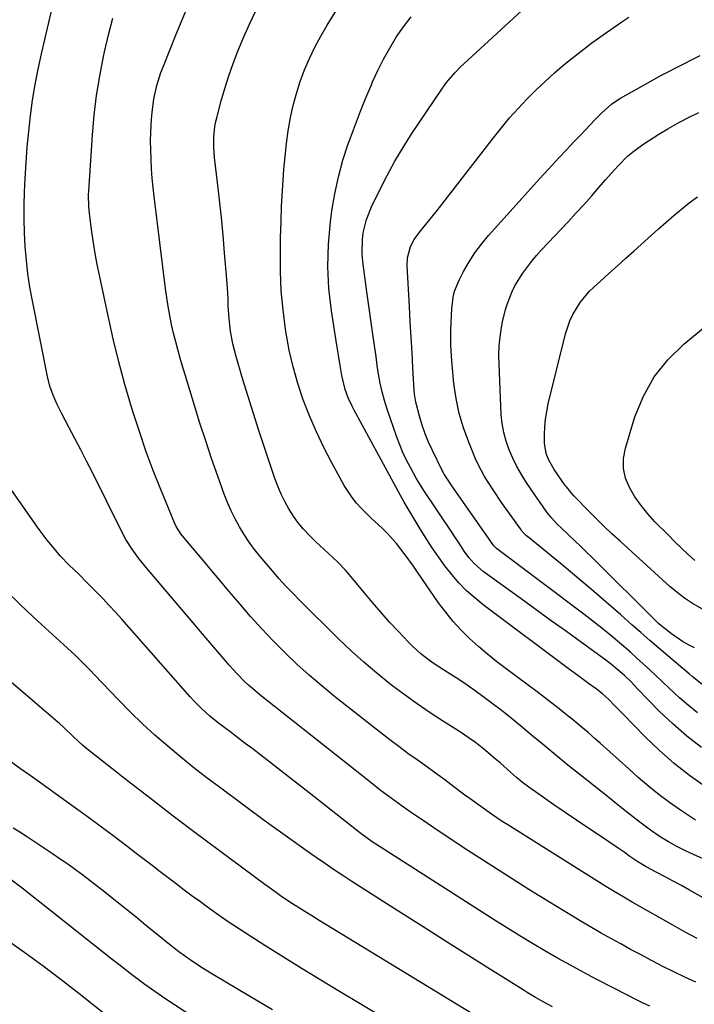
# Model space of a CAD drawing. Units: inches. Extents: x 1830809 to 1836152, y 426290 to 431626.
# Drawn here: x 1831251 to 1831465, y 426467 to 426780 of the extents above; entities that cross this region are included whole.
import ezdxf

# ---------------------------------------------------------------- set-up
doc = ezdxf.new("R2010")
doc.units = ezdxf.units.IN
doc.header["$MEASUREMENT"] = 0
doc.layers.add('7', color=7, linetype='Continuous')
doc.layers.add('8', color=7, linetype='Continuous')

msp = doc.modelspace()

# ---------------------------------------------------------------- linework, layer by layer
at = {"layer": '7', "color": 18}
for points in [[(1831467.3, 426548.45, 1854), (1831462.6, 426552.03, 1854), (1831458.15, 426555.92, 1854), (1831453.87, 426560.03, 1854), (1831446.96, 426567.12, 1854), (1831444.88, 426569.26, 1854), (1831442.77, 426571.37, 1854), (1831440.74, 426573.14, 1854), (1831438.65, 426574.83, 1854), (1831436.49, 426576.46, 1854), (1831429.12, 426581.81, 1854), (1831424.34, 426585.28, 1854), (1831419.55, 426588.74, 1854), (1831414.77, 426592.21, 1854), (1831409.98, 426595.66, 1854), (1831397.87, 426604.41, 1854), (1831395.02, 426606.89, 1854), (1831393.38, 426608.81, 1854), (1831391.87, 426610.85, 1854), (1831390.25, 426613.35, 1854), (1831388.7, 426615.73, 1854), (1831387.91, 426616.91, 1854), (1831379.07, 426630.16, 1854), (1831376.63, 426634.08, 1854), (1831374.76, 426637.39, 1854), (1831373.53, 426639.75, 1854), (1831372.38, 426642.15, 1854), (1831371.36, 426644.6, 1854), (1831370.43, 426647.1, 1854), (1831367.37, 426656.01, 1854), (1831366.52, 426658.73, 1854), (1831365.77, 426661.46, 1854), (1831365.17, 426664.24, 1854), (1831364.67, 426667.04, 1854), (1831364.25, 426669.86, 1854), (1831363.84, 426672.68, 1854), (1831363.43, 426675.5, 1854), (1831363.03, 426678.32, 1854), (1831360.92, 426693.28, 1854), (1831360.59, 426695.67, 1854), (1831360.27, 426698.06, 1854), (1831359.65, 426702.85, 1854), (1831359.42, 426705.45, 1854), (1831359.51, 426709.81, 1854), (1831359.78, 426711.98, 1854), (1831360.82, 426716.23, 1854), (1831362.45, 426720.29, 1854), (1831365.03, 426725.62, 1854), (1831367.38, 426730.22, 1854), (1831369.85, 426734.75, 1854), (1831372.5, 426739.17, 1854), (1831375.27, 426743.52, 1854), (1831384.71, 426757.65, 1854), (1831386.26, 426759.82, 1854), (1831388.86, 426762.85, 1854), (1831390.73, 426764.76, 1854), (1831391.7, 426765.68, 1854), (1831427.1, 426798.31, 1854)], [(1831465.5, 426473.87, 1842), (1831461.98, 426475.5, 1842), (1831458.48, 426477.16, 1842), (1831455.01, 426478.88, 1842), (1831451.56, 426480.65, 1842), (1831447.84, 426482.61, 1842), (1831444.71, 426484.28, 1842), (1831441.6, 426485.99, 1842), (1831438.5, 426487.71, 1842), (1831435.42, 426489.47, 1842), (1831432.34, 426491.25, 1842), (1831429.29, 426493.05, 1842), (1831426.25, 426494.88, 1842), (1831419, 426499.28, 1842), (1831412.44, 426503.31, 1842), (1831405.92, 426507.39, 1842), (1831399.45, 426511.54, 1842), (1831393, 426515.74, 1842), (1831384.22, 426521.55, 1842), (1831382.2, 426522.9, 1842), (1831378.18, 426525.62, 1842), (1831375.77, 426527.28, 1842), (1831372.2, 426529.79, 1842), (1831368.67, 426532.33, 1842), (1831365.18, 426534.93, 1842), (1831361.74, 426537.6, 1842), (1831327.41, 426564.79, 1842), (1831326.04, 426565.91, 1842), (1831323.37, 426568.24, 1842), (1831322.08, 426569.45, 1842), (1831319.58, 426571.97, 1842), (1831317.22, 426574.61, 1842), (1831315.6, 426576.5, 1842), (1831312.99, 426579.56, 1842), (1831311.69, 426581.1, 1842), (1831290.8, 426605.64, 1842), (1831288.49, 426608.5, 1842), (1831286.32, 426611.47, 1842), (1831284.35, 426614.57, 1842), (1831282.6, 426617.81, 1842), (1831273.71, 426635.81, 1842), (1831271.89, 426639.45, 1842), (1831270.05, 426643.07, 1842), (1831268.18, 426646.67, 1842), (1831266.28, 426650.27, 1842), (1831263.94, 426654.65, 1842), (1831262.53, 426657.47, 1842), (1831261.26, 426660.36, 1842), (1831260.21, 426663.32, 1842), (1831259.45, 426666.37, 1842), (1831254.65, 426690.43, 1842), (1831253.88, 426694.71, 1842), (1831253.23, 426699.01, 1842), (1831252.75, 426703.33, 1842), (1831252.38, 426707.66, 1842), (1831252.17, 426712.01, 1842), (1831252.05, 426716.36, 1842), (1831252.08, 426720.71, 1842), (1831252.19, 426725.06, 1842), (1831252.37, 426729.22, 1842), (1831252.64, 426734.23, 1842), (1831253, 426739.23, 1842), (1831253.47, 426744.22, 1842), (1831254.03, 426749.2, 1842), (1831254.72, 426754.16, 1842), (1831255.52, 426759.11, 1842), (1831256.48, 426764.03, 1842), (1831257.54, 426768.92, 1842), (1831263.29, 426793.47, 1842)], [(1831470.5, 426499.16, 1846), (1831463.45, 426503.13, 1846), (1831460.88, 426504.57, 1846), (1831458.3, 426505.99, 1846), (1831455.7, 426507.38, 1846), (1831453.1, 426508.76, 1846), (1831449.67, 426510.56, 1846), (1831447.04, 426512.07, 1846), (1831444.53, 426513.75, 1846), (1831442.68, 426515.15, 1846), (1831441.42, 426516.05, 1846), (1831440.78, 426516.49, 1846), (1831434.81, 426520.45, 1846), (1831431.19, 426522.87, 1846), (1831427.58, 426525.31, 1846), (1831423.99, 426527.77, 1846), (1831420.4, 426530.24, 1846), (1831414.49, 426534.36, 1846), (1831412.45, 426535.83, 1846), (1831410.44, 426537.35, 1846), (1831408.5, 426538.94, 1846), (1831406.59, 426540.58, 1846), (1831403.25, 426543.54, 1846), (1831401.72, 426544.88, 1846), (1831398.62, 426547.5, 1846), (1831395.43, 426550.02, 1846), (1831392.12, 426552.38, 1846), (1831390.42, 426553.49, 1846), (1831385.32, 426556.71, 1846), (1831381.1, 426559.46, 1846), (1831376.93, 426562.3, 1846), (1831372.84, 426565.25, 1846), (1831368.8, 426568.28, 1846), (1831368.26, 426568.69, 1846), (1831364.07, 426572.06, 1846), (1831359.95, 426575.53, 1846), (1831355.97, 426579.15, 1846), (1831352.07, 426582.86, 1846), (1831339.48, 426595.3, 1846), (1831337.27, 426597.55, 1846), (1831335.1, 426599.84, 1846), (1831332.98, 426602.18, 1846), (1831330.92, 426604.57, 1846), (1831327.04, 426609.16, 1846), (1831325.24, 426611.41, 1846), (1831323.53, 426613.72, 1846), (1831321.94, 426616.11, 1846), (1831320.43, 426618.57, 1846), (1831319.05, 426621.1, 1846), (1831317.77, 426623.68, 1846), (1831316.63, 426626.32, 1846), (1831315.59, 426629, 1846), (1831313.55, 426634.68, 1846), (1831311.61, 426640.25, 1846), (1831309.72, 426645.85, 1846), (1831307.91, 426651.47, 1846), (1831306.17, 426657.1, 1846), (1831301.75, 426671.76, 1846), (1831300.95, 426674.53, 1846), (1831300.2, 426677.31, 1846), (1831299.51, 426680.11, 1846), (1831298.86, 426682.92, 1846), (1831298.29, 426685.75, 1846), (1831297.77, 426688.58, 1846), (1831297.33, 426691.43, 1846), (1831296.94, 426694.29, 1846), (1831293.37, 426723.52, 1846), (1831293.05, 426726.45, 1846), (1831292.76, 426729.39, 1846), (1831292.54, 426732.34, 1846), (1831292.36, 426735.29, 1846), (1831292.25, 426738.37, 1846), (1831292.22, 426741.19, 1846), (1831292.28, 426744, 1846), (1831292.48, 426748.1, 1846), (1831292.67, 426750.26, 1846), (1831293.27, 426754.55, 1846), (1831294.22, 426758.79, 1846), (1831295.51, 426762.93, 1846), (1831296.27, 426764.96, 1846), (1831300.36, 426775.16, 1846), (1831303.32, 426782.23, 1846)], [(1831469.27, 426512.44, 1848), (1831464.95, 426514.29, 1848), (1831462.16, 426515.56, 1848), (1831459.43, 426516.93, 1848), (1831456.78, 426518.45, 1848), (1831454.18, 426520.07, 1848), (1831451.07, 426522.16, 1848), (1831447.22, 426525, 1848), (1831443.49, 426528, 1848), (1831439.75, 426531.01, 1848), (1831437.88, 426532.5, 1848), (1831428.73, 426539.75, 1848), (1831424.84, 426542.86, 1848), (1831420.96, 426545.99, 1848), (1831417.12, 426549.16, 1848), (1831413.3, 426552.35, 1848), (1831410.37, 426554.82, 1848), (1831408, 426556.78, 1848), (1831405.62, 426558.71, 1848), (1831403.21, 426560.6, 1848), (1831400.77, 426562.46, 1848), (1831397.84, 426564.66, 1848), (1831395.33, 426566.49, 1848), (1831392.79, 426568.28, 1848), (1831390.2, 426570, 1848), (1831387.58, 426571.68, 1848), (1831385.32, 426573.08, 1848), (1831382.34, 426575.03, 1848), (1831380.88, 426576.06, 1848), (1831378.06, 426578.23, 1848), (1831375.42, 426580.61, 1848), (1831374.17, 426581.87, 1848), (1831370.97, 426585.29, 1848), (1831368.18, 426588.32, 1848), (1831365.43, 426591.39, 1848), (1831362.73, 426594.51, 1848), (1831360.08, 426597.66, 1848), (1831355.37, 426603.36, 1848), (1831354.13, 426604.79, 1848), (1831351.51, 426607.5, 1848), (1831350.13, 426608.79, 1848), (1831347.33, 426611.34, 1848), (1831344.6, 426613.95, 1848), (1831342.67, 426615.85, 1848), (1831340.84, 426617.79, 1848), (1831339.12, 426619.82, 1848), (1831337.58, 426621.99, 1848), (1831336.15, 426624.24, 1848), (1831334.88, 426626.59, 1848), (1831333.7, 426628.99, 1848), (1831332.67, 426631.46, 1848), (1831331.74, 426633.96, 1848), (1831328.3, 426644.09, 1848), (1831326.51, 426649.48, 1848), (1831324.76, 426654.89, 1848), (1831323.08, 426660.32, 1848), (1831321.45, 426665.76, 1848), (1831319.4, 426672.74, 1848), (1831318.38, 426676.69, 1848), (1831317.63, 426680.7, 1848), (1831317.14, 426684.76, 1848), (1831316.9, 426688.83, 1848), (1831316.82, 426690.96, 1848), (1831316.72, 426693.04, 1848), (1831316.43, 426697.17, 1848), (1831315.73, 426705.62, 1848), (1831315.24, 426711.23, 1848), (1831314.71, 426716.84, 1848), (1831314.11, 426722.45, 1848), (1831313.48, 426728.05, 1848), (1831312.54, 426735.96, 1848), (1831312.29, 426739.25, 1848), (1831312.32, 426742.54, 1848), (1831312.65, 426745.81, 1848), (1831312.95, 426747.42, 1848), (1831313.33, 426749.02, 1848), (1831314.63, 426753.9, 1848), (1831315.78, 426757.9, 1848), (1831317.03, 426761.88, 1848), (1831318.41, 426765.81, 1848), (1831319.9, 426769.7, 1848), (1831321.81, 426774.3, 1848), (1831323.59, 426778.36, 1848), (1831325.5, 426782.37, 1848)], [(1831465.89, 426487.77, 1844), (1831462.11, 426489.77, 1844), (1831458.36, 426491.84, 1844), (1831445.22, 426499.3, 1844), (1831443.11, 426500.51, 1844), (1831438.95, 426503.02, 1844), (1831436.89, 426504.31, 1844), (1831405.68, 426523.84, 1844), (1831403.94, 426524.95, 1844), (1831400.49, 426527.26, 1844), (1831397.11, 426529.65, 1844), (1831393.76, 426532.1, 1844), (1831392.1, 426533.34, 1844), (1831388.56, 426535.99, 1844), (1831385.67, 426538.14, 1844), (1831382.77, 426540.27, 1844), (1831379.85, 426542.38, 1844), (1831376.91, 426544.48, 1844), (1831373.99, 426546.58, 1844), (1831371.08, 426548.71, 1844), (1831368.22, 426550.89, 1844), (1831365.37, 426553.09, 1844), (1831350.68, 426564.66, 1844), (1831346.6, 426567.99, 1844), (1831342.59, 426571.41, 1844), (1831338.69, 426574.96, 1844), (1831334.88, 426578.6, 1844), (1831331.17, 426582.36, 1844), (1831327.54, 426586.18, 1844), (1831324.01, 426590.1, 1844), (1831320.55, 426594.08, 1844), (1831316.58, 426598.78, 1844), (1831314.12, 426601.69, 1844), (1831311.66, 426604.61, 1844), (1831309.21, 426607.53, 1844), (1831306.75, 426610.44, 1844), (1831302.73, 426615.22, 1844), (1831301.87, 426616.3, 1844), (1831300.37, 426618.62, 1844), (1831299.78, 426619.87, 1844), (1831295.43, 426630.47, 1844), (1831293.08, 426636.43, 1844), (1831290.83, 426642.44, 1844), (1831288.75, 426648.51, 1844), (1831286.78, 426654.61, 1844), (1831286.16, 426656.64, 1844), (1831284.06, 426663.82, 1844), (1831282.09, 426671.03, 1844), (1831280.31, 426678.29, 1844), (1831278.68, 426685.58, 1844), (1831275.95, 426698.55, 1844), (1831275.27, 426701.98, 1844), (1831274.64, 426705.42, 1844), (1831274.08, 426708.87, 1844), (1831273.57, 426712.32, 1844), (1831272.89, 426717.28, 1844), (1831272.77, 426718.27, 1844), (1831272.59, 426720.25, 1844), (1831272.52, 426724.23, 1844), (1831272.57, 426725.22, 1844), (1831273.76, 426743.13, 1844), (1831274.31, 426749.39, 1844), (1831275.04, 426755.63, 1844), (1831276.03, 426761.83, 1844), (1831277.21, 426768.01, 1844), (1831277.53, 426769.52, 1844), (1831278.8, 426774.88, 1844), (1831280.25, 426780.2, 1844)], [(1831468.56, 426535.98, 1852), (1831463.48, 426539.59, 1852), (1831458.56, 426543.4, 1852), (1831453.9, 426547.52, 1852), (1831449.4, 426551.84, 1852), (1831442.42, 426558.98, 1852), (1831441.54, 426559.88, 1852), (1831439.78, 426561.68, 1852), (1831437.73, 426563.77, 1852), (1831435.81, 426565.46, 1852), (1831433.78, 426567.03, 1852), (1831431.41, 426568.76, 1852), (1831428.35, 426571, 1852), (1831426.83, 426572.13, 1852), (1831425.31, 426573.26, 1852), (1831397.94, 426593.76, 1852), (1831395.22, 426595.96, 1852), (1831392.62, 426598.27, 1852), (1831390.2, 426600.78, 1852), (1831387.9, 426603.4, 1852), (1831385.74, 426606.16, 1852), (1831383.66, 426608.98, 1852), (1831381.7, 426611.87, 1852), (1831379.82, 426614.83, 1852), (1831377.59, 426618.49, 1852), (1831376.63, 426620.08, 1852), (1831375.67, 426621.66, 1852), (1831373.77, 426624.84, 1852), (1831372.83, 426626.44, 1852), (1831371, 426629.66, 1852), (1831370.1, 426631.28, 1852), (1831356.93, 426655.62, 1852), (1831356.26, 426656.92, 1852), (1831355.04, 426659.58, 1852), (1831353.99, 426662.25, 1852), (1831352.99, 426666.68, 1852), (1831352.45, 426669.88, 1852), (1831351.92, 426673.08, 1852), (1831351.4, 426676.28, 1852), (1831349.68, 426687.2, 1852), (1831348.88, 426694.26, 1852), (1831348.49, 426701.33, 1852), (1831348.72, 426708.41, 1852), (1831349.36, 426715.49, 1852), (1831349.82, 426718.95, 1852), (1831350.73, 426724.39, 1852), (1831351.87, 426729.78, 1852), (1831353.34, 426735.08, 1852), (1831355.03, 426740.33, 1852), (1831355.71, 426742.22, 1852), (1831357.28, 426746.47, 1852), (1831358.9, 426750.7, 1852), (1831360.6, 426754.89, 1852), (1831362.36, 426759.06, 1852), (1831362.76, 426760, 1852), (1831364.45, 426763.64, 1852), (1831366.24, 426767.23, 1852), (1831368.21, 426770.72, 1852), (1831370.28, 426774.15, 1852), (1831372.56, 426777.44, 1852), (1831374.99, 426780.62, 1852)], [(1831465.98, 426559.49, 1856), (1831463.1, 426561.81, 1856), (1831460.3, 426564.25, 1856), (1831458.9, 426565.54, 1856), (1831456.87, 426567.42, 1856), (1831454.85, 426569.31, 1856), (1831452.83, 426571.2, 1856), (1831450.82, 426573.1, 1856), (1831448.79, 426574.99, 1856), (1831446.75, 426576.85, 1856), (1831444.68, 426578.69, 1856), (1831442.59, 426580.5, 1856), (1831441.24, 426581.65, 1856), (1831438.44, 426584, 1856), (1831435.61, 426586.31, 1856), (1831432.74, 426588.57, 1856), (1831429.85, 426590.8, 1856), (1831402.15, 426611.73, 1856), (1831402.03, 426611.83, 1856), (1831401.32, 426612.57, 1856), (1831387.69, 426631.95, 1856), (1831386.94, 426633.05, 1856), (1831385.54, 426635.33, 1856), (1831385.22, 426635.92, 1856), (1831384.91, 426636.51, 1856), (1831381.77, 426642.8, 1856), (1831380.54, 426645.46, 1856), (1831379.42, 426648.16, 1856), (1831378.47, 426650.92, 1856), (1831377.63, 426653.73, 1856), (1831376.49, 426658.16, 1856), (1831376.09, 426660.72, 1856), (1831375.97, 426662.01, 1856), (1831375.57, 426669.14, 1856), (1831375.29, 426674, 1856), (1831375.02, 426678.87, 1856), (1831374.74, 426683.73, 1856), (1831374.47, 426688.59, 1856), (1831373.74, 426701.53, 1856), (1831373.82, 426704.05, 1856), (1831374.76, 426707.7, 1856), (1831375.93, 426709.9, 1856), (1831377.81, 426712.33, 1856), (1831379.18, 426714.03, 1856), (1831381.89, 426717.44, 1856), (1831383.23, 426719.15, 1856), (1831401.14, 426742.23, 1856), (1831403.68, 426745.39, 1856), (1831406.28, 426748.5, 1856), (1831408.98, 426751.52, 1856), (1831411.75, 426754.48, 1856), (1831414.62, 426757.35, 1856), (1831417.55, 426760.14, 1856), (1831420.58, 426762.83, 1856), (1831423.68, 426765.45, 1856), (1831425.65, 426767.06, 1856), (1831429.04, 426769.75, 1856), (1831432.47, 426772.38, 1856), (1831435.98, 426774.9, 1856), (1831439.53, 426777.37, 1856), (1831441.68, 426778.81, 1856), (1831444.2, 426780.5, 1856)], [(1831467.33, 426568.52, 1858), (1831464.32, 426570.99, 1858), (1831463.33, 426571.83, 1858), (1831456.57, 426577.53, 1858), (1831453.69, 426579.98, 1858), (1831450.82, 426582.45, 1858), (1831447.98, 426584.94, 1858), (1831445.14, 426587.44, 1858), (1831441.62, 426590.58, 1858), (1831437.02, 426594.63, 1858), (1831432.37, 426598.64, 1858), (1831427.68, 426602.6, 1858), (1831422.95, 426606.51, 1858), (1831412.46, 426615.07, 1858), (1831411.71, 426615.72, 1858), (1831410.33, 426617.12, 1858), (1831410.03, 426617.51, 1858), (1831409.73, 426617.9, 1858), (1831403.76, 426626.35, 1858), (1831401.46, 426629.68, 1858), (1831399.24, 426633.06, 1858), (1831398.19, 426634.79, 1858), (1831396.32, 426638.36, 1858), (1831395.5, 426640.21, 1858), (1831393.31, 426645.44, 1858), (1831391.65, 426649.98, 1858), (1831390.27, 426654.59, 1858), (1831389.31, 426659.31, 1858), (1831388.62, 426664.09, 1858), (1831387.91, 426671.33, 1858), (1831387.59, 426676.17, 1858), (1831387.58, 426681.02, 1858), (1831387.78, 426685.88, 1858), (1831387.92, 426687.8, 1858), (1831388.38, 426691.6, 1858), (1831388.82, 426693.44, 1858), (1831390.25, 426696.96, 1858), (1831391.69, 426699.74, 1858), (1831393.42, 426702.75, 1858), (1831395.28, 426705.67, 1858), (1831397.36, 426708.45, 1858), (1831399.59, 426711.12, 1858), (1831407.4, 426719.82, 1858), (1831410.2, 426722.93, 1858), (1831413.01, 426726.04, 1858), (1831415.83, 426729.13, 1858), (1831418.65, 426732.22, 1858), (1831419.82, 426733.49, 1858), (1831422.07, 426735.93, 1858), (1831424.33, 426738.37, 1858), (1831426.61, 426740.78, 1858), (1831428.89, 426743.19, 1858), (1831431.74, 426746.18, 1858), (1831433.49, 426747.99, 1858), (1831435.51, 426750.06, 1858), (1831438.69, 426752.88, 1858), (1831441.32, 426754.68, 1858), (1831442.24, 426755.22, 1858), (1831449.44, 426759.26, 1858), (1831451.9, 426760.63, 1858), (1831454.37, 426761.97, 1858), (1831456.85, 426763.28, 1858), (1831459.34, 426764.58, 1858), (1831461.84, 426765.85, 1858), (1831464.36, 426767.11, 1858), (1831466.88, 426768.35, 1858)], [(1831467.58, 426592.36, 1862), (1831464.4, 426594.21, 1862), (1831461.9, 426595.85, 1862), (1831459.54, 426597.66, 1862), (1831457.25, 426599.59, 1862), (1831441.42, 426613.97, 1862), (1831438.82, 426616.37, 1862), (1831436.25, 426618.8, 1862), (1831433.73, 426621.27, 1862), (1831431.23, 426623.78, 1862), (1831427.14, 426627.95, 1862), (1831426.71, 426628.39, 1862), (1831424.35, 426631.24, 1862), (1831423.99, 426631.74, 1862), (1831420.47, 426636.82, 1862), (1831418.76, 426639.75, 1862), (1831417.91, 426641.84, 1862), (1831417.39, 426645.15, 1862), (1831417.38, 426647.85, 1862), (1831417.47, 426650.33, 1862), (1831417.67, 426652.79, 1862), (1831418.57, 426657.66, 1862), (1831424.08, 426679.86, 1862), (1831425.47, 426684.08, 1862), (1831426.42, 426686.09, 1862), (1831428.72, 426689.9, 1862), (1831431.55, 426693.31, 1862), (1831433.15, 426694.87, 1862), (1831435.19, 426696.69, 1862), (1831437.88, 426699.09, 1862), (1831440.56, 426701.5, 1862), (1831443.25, 426703.91, 1862), (1831445.93, 426706.33, 1862), (1831453.61, 426713.26, 1862), (1831456.01, 426715.39, 1862), (1831458.43, 426717.48, 1862), (1831460.9, 426719.52, 1862), (1831463.4, 426721.53, 1862), (1831465.96, 426723.44, 1862)], [(1831465.13, 426607.87, 1864), (1831462.99, 426609.82, 1864), (1831460.88, 426611.81, 1864), (1831458.79, 426613.83, 1864), (1831456.74, 426615.87, 1864), (1831452.48, 426620.18, 1864), (1831450.2, 426622.7, 1864), (1831448.06, 426625.32, 1864), (1831446.14, 426628.12, 1864), (1831444.37, 426631.02, 1864), (1831443.16, 426634.06, 1864), (1831442.45, 426637.15, 1864), (1831442.51, 426640.31, 1864), (1831443.08, 426643.53, 1864), (1831446.14, 426653.48, 1864), (1831448.83, 426660.06, 1864), (1831452.2, 426666.19, 1864), (1831456.58, 426671.64, 1864), (1831461.65, 426676.63, 1864), (1831471.39, 426684.64, 1864)], [(1831419.94, 426465.98, 1838), (1831417.22, 426467.45, 1838), (1831414.53, 426468.98, 1838), (1831411.88, 426470.58, 1838), (1831410.56, 426471.39, 1838), (1831399.41, 426478.38, 1838), (1831392.52, 426482.71, 1838), (1831385.65, 426487.06, 1838), (1831378.79, 426491.42, 1838), (1831371.93, 426495.79, 1838), (1831356.52, 426505.66, 1838), (1831353.58, 426507.57, 1838), (1831350.66, 426509.5, 1838), (1831347.75, 426511.46, 1838), (1831344.87, 426513.45, 1838), (1831343.14, 426514.65, 1838), (1831339.41, 426517.28, 1838), (1831335.69, 426519.92, 1838), (1831332, 426522.59, 1838), (1831328.32, 426525.29, 1838), (1831314.51, 426535.5, 1838), (1831310.22, 426538.73, 1838), (1831305.97, 426542.02, 1838), (1831301.79, 426545.39, 1838), (1831297.65, 426548.82, 1838), (1831293.61, 426552.35, 1838), (1831289.64, 426555.97, 1838), (1831285.8, 426559.71, 1838), (1831282.04, 426563.54, 1838), (1831274.42, 426571.55, 1838), (1831273.23, 426572.79, 1838), (1831270.81, 426575.25, 1838), (1831268.35, 426577.67, 1838), (1831265.85, 426580.03, 1838), (1831264.58, 426581.2, 1838), (1831256.4, 426588.62, 1838), (1831251.11, 426593.57, 1838), (1831245.93, 426598.63, 1838)], [(1831405.93, 426456.84, 1836), (1831345.78, 426493.5, 1836), (1831343.98, 426494.61, 1836), (1831340.4, 426496.84, 1836), (1831337.31, 426498.8, 1836), (1831333.96, 426501.02, 1836), (1831331.77, 426502.56, 1836), (1831329.59, 426504.12, 1836), (1831328.51, 426504.92, 1836), (1831314.09, 426515.59, 1836), (1831306.74, 426521.08, 1836), (1831299.42, 426526.61, 1836), (1831292.15, 426532.2, 1836), (1831284.91, 426537.83, 1836), (1831273.48, 426546.8, 1836), (1831272, 426548, 1836), (1831270.54, 426549.22, 1836), (1831267.74, 426551.8, 1836), (1831264.64, 426554.8, 1836), (1831263.15, 426556.18, 1836), (1831262.77, 426556.51, 1836), (1831233.19, 426581.68, 1836)], [(1831387.69, 426449.73, 1834), (1831352.26, 426470.93, 1834), (1831346.3, 426474.52, 1834), (1831340.36, 426478.14, 1834), (1831334.45, 426481.81, 1834), (1831328.56, 426485.51, 1834), (1831324.1, 426488.33, 1834), (1831320.47, 426490.67, 1834), (1831316.89, 426493.06, 1834), (1831313.34, 426495.52, 1834), (1831309.83, 426498.02, 1834), (1831308.03, 426499.34, 1834), (1831305.45, 426501.23, 1834), (1831302.88, 426503.13, 1834), (1831300.33, 426505.06, 1834), (1831297.8, 426507, 1834), (1831295.26, 426508.95, 1834), (1831292.73, 426510.9, 1834), (1831290.19, 426512.84, 1834), (1831287.65, 426514.78, 1834), (1831284.66, 426517.05, 1834), (1831280.62, 426520.11, 1834), (1831276.56, 426523.15, 1834), (1831272.47, 426526.16, 1834), (1831268.38, 426529.15, 1834), (1831259.99, 426535.21, 1834), (1831256.95, 426537.39, 1834), (1831253.89, 426539.55, 1834), (1831250.82, 426541.71, 1834), (1831247.77, 426543.89, 1834)], [(1831330.96, 426465.09, 1832), (1831323.43, 426469.54, 1832), (1831312.18, 426476.21, 1832), (1831308.43, 426478.51, 1832), (1831304.76, 426480.95, 1832), (1831301.2, 426483.52, 1832), (1831297.73, 426486.23, 1832), (1831293.66, 426489.56, 1832), (1831290.62, 426492.02, 1832), (1831287.59, 426494.49, 1832), (1831284.54, 426496.94, 1832), (1831281.48, 426499.38, 1832), (1831279.98, 426500.58, 1832), (1831277.67, 426502.41, 1832), (1831275.35, 426504.23, 1832), (1831273.02, 426506.03, 1832), (1831270.67, 426507.82, 1832), (1831268.31, 426509.58, 1832), (1831265.92, 426511.32, 1832), (1831263.5, 426513, 1832), (1831261.06, 426514.66, 1832), (1831252.82, 426520.13, 1832), (1831250.7, 426521.51, 1832), (1831248.55, 426522.85, 1832)], [(1831279.3, 426462.38, 1828), (1831269.41, 426470.22, 1828), (1831263.76, 426474.62, 1828), (1831258.06, 426478.95, 1828), (1831252.29, 426483.19, 1828), (1831246.47, 426487.35, 1828)]]:
    msp.add_polyline3d(points, dxfattribs=at)
at = {"layer": '8', "color": 18}
for points in [[(1831465.38, 426525.38, 1850), (1831460.58, 426528.56, 1850), (1831457.14, 426530.94, 1850), (1831453.79, 426533.42, 1850), (1831450.55, 426536.05, 1850), (1831447.2, 426538.95, 1850), (1831444.18, 426541.66, 1850), (1831441.16, 426544.37, 1850), (1831438.13, 426547.08, 1850), (1831435.1, 426549.77, 1850), (1831433.46, 426551.23, 1850), (1831431.23, 426553.18, 1850), (1831428.98, 426555.1, 1850), (1831426.7, 426557, 1850), (1831424.4, 426558.87, 1850), (1831422.08, 426560.71, 1850), (1831419.74, 426562.53, 1850), (1831417.39, 426564.32, 1850), (1831415.02, 426566.1, 1850), (1831405.18, 426573.4, 1850), (1831402.19, 426575.7, 1850), (1831399.25, 426578.07, 1850), (1831396.38, 426580.53, 1850), (1831393.58, 426583.06, 1850), (1831390.9, 426585.72, 1850), (1831388.35, 426588.48, 1850), (1831385.99, 426591.41, 1850), (1831383.74, 426594.44, 1850), (1831377, 426604.21, 1850), (1831375.71, 426606.05, 1850), (1831373.1, 426609.71, 1850), (1831370.39, 426613.29, 1850), (1831367.38, 426616.6, 1850), (1831365.75, 426618.14, 1850), (1831362.42, 426621.22, 1850), (1831359.21, 426624.39, 1850), (1831357.65, 426626.12, 1850), (1831356.22, 426627.89, 1850), (1831353.77, 426631.71, 1850), (1831349.8, 426638.92, 1850), (1831347.26, 426643.8, 1850), (1831344.88, 426648.75, 1850), (1831342.72, 426653.8, 1850), (1831340.72, 426658.92, 1850), (1831339, 426664.14, 1850), (1831337.48, 426669.41, 1850), (1831336.27, 426674.75, 1850), (1831335.27, 426680.16, 1850), (1831335.08, 426681.41, 1850), (1831334.3, 426687.5, 1850), (1831333.73, 426693.59, 1850), (1831333.48, 426699.71, 1850), (1831333.44, 426705.84, 1850), (1831333.54, 426710.53, 1850), (1831333.67, 426715.51, 1850), (1831333.86, 426720.49, 1850), (1831334.13, 426725.47, 1850), (1831334.44, 426730.45, 1850), (1831334.57, 426732.25, 1850), (1831334.93, 426736.31, 1850), (1831335.39, 426740.36, 1850), (1831335.98, 426744.4, 1850), (1831336.7, 426748.63, 1850), (1831337.54, 426752.5, 1850), (1831338.54, 426756.33, 1850), (1831339.77, 426760.1, 1850), (1831341.14, 426763.82, 1850), (1831342.72, 426767.45, 1850), (1831344.43, 426771.03, 1850), (1831346.31, 426774.52, 1850), (1831348.31, 426777.95, 1850), (1831362.32, 426800.59, 1850)], [(1831465.07, 426580.09, 1860), (1831463.14, 426581.05, 1860), (1831461.25, 426582.1, 1860), (1831457.7, 426584.55, 1860), (1831454.3, 426587.25, 1860), (1831453.7, 426587.79, 1860), (1831453.11, 426588.36, 1860), (1831432.6, 426608.7, 1860), (1831430.75, 426610.52, 1860), (1831428.89, 426612.33, 1860), (1831427.02, 426614.12, 1860), (1831425.13, 426615.89, 1860), (1831422.55, 426618.31, 1860), (1831421.37, 426619.46, 1860), (1831419.69, 426621.27, 1860), (1831418.17, 426623.22, 1860), (1831416.03, 426626.25, 1860), (1831415.27, 426627.36, 1860), (1831414.52, 426628.46, 1860), (1831411.61, 426632.75, 1860), (1831410.05, 426635.22, 1860), (1831408.59, 426637.75, 1860), (1831407.31, 426640.36, 1860), (1831406.13, 426643.03, 1860), (1831405.18, 426645.78, 1860), (1831404.42, 426648.57, 1860), (1831403.94, 426651.42, 1860), (1831403.66, 426654.31, 1860), (1831402.93, 426670.24, 1860), (1831402.89, 426673.17, 1860), (1831402.99, 426676.09, 1860), (1831403.29, 426679, 1860), (1831403.72, 426681.9, 1860), (1831404.05, 426683.69, 1860), (1831404.97, 426687.63, 1860), (1831405.59, 426689.55, 1860), (1831407.1, 426693.31, 1860), (1831407.98, 426695.12, 1860), (1831410.07, 426698.58, 1860), (1831410.48, 426699.19, 1860), (1831413.32, 426703.02, 1860), (1831414.85, 426704.85, 1860), (1831416.45, 426706.62, 1860), (1831424.87, 426715.54, 1860), (1831427.37, 426718.22, 1860), (1831429.84, 426720.92, 1860), (1831432.28, 426723.65, 1860), (1831434.7, 426726.4, 1860), (1831436.81, 426728.82, 1860), (1831439.54, 426731.89, 1860), (1831440.93, 426733.4, 1860), (1831443.81, 426736.32, 1860), (1831445.34, 426737.67, 1860), (1831448.64, 426740.08, 1860), (1831453.73, 426743.34, 1860), (1831456.55, 426745.07, 1860), (1831460.33, 426747.18, 1860), (1831463.36, 426748.76, 1860), (1831466.45, 426750.22, 1860)], [(1831450.85, 426466.23, 1840), (1831448.54, 426467.31, 1840), (1831446.24, 426468.43, 1840), (1831443.95, 426469.59, 1840), (1831433.78, 426474.85, 1840), (1831429.68, 426477.02, 1840), (1831425.6, 426479.22, 1840), (1831421.55, 426481.49, 1840), (1831417.53, 426483.81, 1840), (1831413.53, 426486.18, 1840), (1831409.56, 426488.58, 1840), (1831405.62, 426491.02, 1840), (1831401.69, 426493.5, 1840), (1831365.76, 426516.46, 1840), (1831362.97, 426518.28, 1840), (1831360.99, 426519.66, 1840), (1831358.62, 426521.43, 1840), (1831358.03, 426521.89, 1840), (1831342.63, 426533.99, 1840), (1831339.26, 426536.63, 1840), (1831335.88, 426539.27, 1840), (1831332.49, 426541.9, 1840), (1831329.11, 426544.53, 1840), (1831327.24, 426545.97, 1840), (1831324.78, 426547.87, 1840), (1831322.31, 426549.75, 1840), (1831319.83, 426551.62, 1840), (1831317.34, 426553.49, 1840), (1831313.78, 426556.17, 1840), (1831311.07, 426558.4, 1840), (1831308.46, 426560.76, 1840), (1831305.99, 426563.25, 1840), (1831304.81, 426564.55, 1840), (1831283.04, 426589.18, 1840), (1831281.05, 426591.4, 1840), (1831279.04, 426593.6, 1840), (1831277, 426595.77, 1840), (1831274.93, 426597.92, 1840), (1831272.19, 426600.71, 1840), (1831269.27, 426603.58, 1840), (1831266.34, 426606.43, 1840), (1831263.52, 426609.38, 1840), (1831262.06, 426611.02, 1840), (1831259.37, 426614.3, 1840), (1831256.85, 426617.71, 1840), (1831244.42, 426635.42, 1840)], [(1831309.01, 426460.59, 1830), (1831296.75, 426468.7, 1830), (1831294.59, 426470.15, 1830), (1831292.45, 426471.63, 1830), (1831290.34, 426473.15, 1830), (1831288.25, 426474.7, 1830), (1831286.18, 426476.27, 1830), (1831284.12, 426477.85, 1830), (1831282.07, 426479.45, 1830), (1831280.02, 426481.06, 1830), (1831251.38, 426503.74, 1830), (1831247.49, 426506.67, 1830)]]:
    msp.add_polyline3d(points, dxfattribs=at)

doc.saveas('drawing.dxf')
